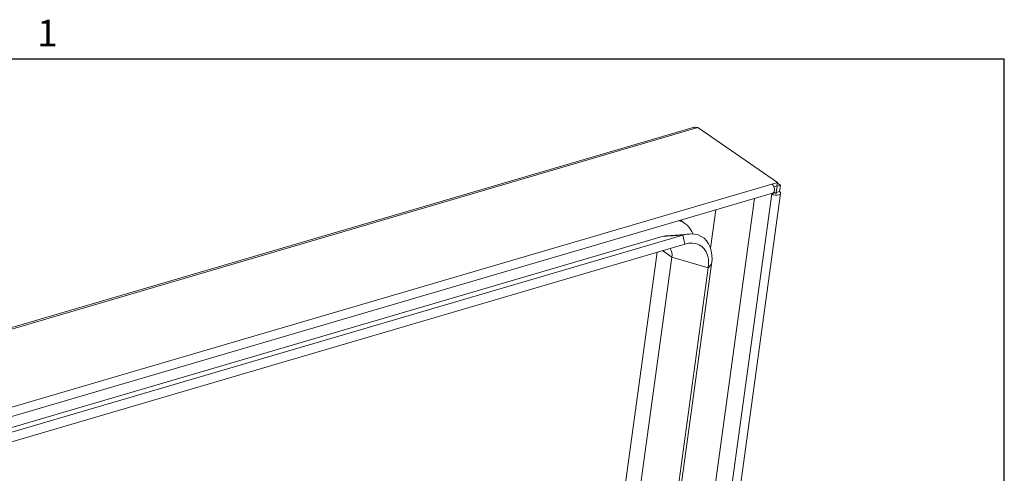
# Paper-space layout 'Sheet2' of a CAD drawing. Units: inches. Extents: x 2 to 195, y 4 to 151.
# Drawn here: x 143 to 191, y 127 to 149 of the extents above; entities that cross this region are included whole.
import ezdxf

# ---------------------------------------------------------------- set-up
doc = ezdxf.new("R2010")
doc.units = ezdxf.units.IN
doc.header["$MEASUREMENT"] = 0
doc.linetypes.add('SLD-Solid', pattern=[0])
doc.layers.add('FORMAT', color=7, linetype='SLD-Solid')
doc.styles.add('SLDTEXTSTYLE1', font='TXT', dxfattribs={"width": 0.605})

psp = doc.layouts.new('Sheet2')

# ---------------------------------------------------------------- linework, layer by layer
at = {"color": 8, "linetype": 'SLD-Solid', "lineweight": 0, "ltscale": 18, "true_color": 0x808080}
for p in [(5.938686, 147.4573171), (191.338686, 7.0573171)]:
    psp.add_line(p, (191.338686, 147.4573171), dxfattribs=at)
at = {"color": 7, "linetype": 'SLD-Solid', "lineweight": 15, "ltscale": 18}
for p, q in [((176.1154541, 144.0885044), (112.9401523, 125.5247483)), ((176.3477133, 144.0845814), (112.9566626, 125.4574265)), ((176.3477133, 144.0845814), (176.2287906, 144.1123644)), ((176.3477133, 144.0845814), (180.2450448, 141.4062267)), ((114.2326391, 122.0088026), (179.9698544, 141.3253644)), ((180.2450448, 141.4062267), (179.9698544, 141.3253644)), ((180.2208522, 141.2296972), (180.0720714, 141.1859741)), ((180.2311137, 141.2194013), (180.188106, 140.9055618)), ((180.2175443, 141.2287257), (180.2311137, 141.2194013)), ((180.2208522, 141.2296972), (180.2450448, 141.4062267)), ((180.2311137, 141.2194013), (180.3859083, 141.2648827)), ((180.2394666, 141.3655237), (180.3859083, 141.2648827)), ((180.3859083, 141.2648827), (180.3429006, 140.9510484)), ((114.4207844, 121.5990503), (180.0100638, 140.8721398)), ((173.5676697, 100.0228264), (179.1302332, 140.6136075)), ((179.9645138, 140.8398635), (174.0184524, 97.4506632)), ((174.2605402, 96.0693163), (180.3989155, 140.8618544)), ((179.9452525, 140.8531003), (179.9645138, 140.8398635)), ((179.9645138, 140.8398635), (180.1193084, 140.8853502)), ((180.0692677, 140.9197384), (180.1193084, 140.8853502)), ((180.188106, 140.9055618), (180.184117, 140.876464)), ((180.188106, 140.9055618), (180.3429006, 140.9510484)), ((176.971744, 138.1899413), (177.2272535, 140.054425)), ((175.7194956, 139.3980177), (175.5020175, 139.547477)), ((114.6416628, 121.1289087), (174.6105262, 138.7504702)), ((114.7366146, 120.9295778), (175.6182079, 138.8193417)), ((175.6182079, 138.8193417), (174.6105262, 138.7504702)), ((175.9238002, 138.8773102), (174.8043528, 138.7872344)), ((175.7094083, 138.3812441), (175.6182079, 138.8193417)), ((114.9325161, 120.522249), (175.7094083, 138.3812441)), ((174.3689242, 137.98735), (172.6082071, 125.1391544)), ((175.0818242, 137.7473504), (173.2898049, 124.670742)), ((174.6236733, 138.0622037), (175.0818242, 137.7473504)), ((175.0818242, 137.7473504), (176.8631726, 137.2235541)), ((177.0258106, 137.4069475), (172.6039039, 105.1397037)), ((176.8631726, 137.2235541), (177.0258106, 137.4069475)), ((176.8631726, 137.2235541), (172.4863751, 105.2854802))]:
    psp.add_line(p, q, dxfattribs=at)
at = {"color": 7, "linetype": 'SLD-Solid', "lineweight": 15, "ltscale": 18, "flags": 128}
for points in [[(180.0100638, 140.8721398), (180.0302569, 140.8808358), (180.0738402, 140.9274735), (180.097093, 141.0018415), (180.09647, 141.0926142), (180.0720714, 141.1859688), (180.0276117, 141.2677022), (179.9698544, 141.3253644)], [(180.3429006, 140.9510484), (180.3885061, 140.9055776), (180.3983637, 140.8585703), (180.3709767, 140.8171703), (180.3105108, 140.7876924), (180.2261743, 140.7746246), (180.1308054, 140.7799467), (180.0389213, 140.8028564), (179.9645138, 140.8398635)], [(180.188106, 140.9055618), (180.1963981, 140.8972987), (180.1981907, 140.8887504), (180.193209, 140.8812213), (180.1822162, 140.8758621), (180.1668833, 140.8734861), (180.1495439, 140.8744524), (180.1328356, 140.8786182), (180.1193084, 140.8853502)], [(174.8043528, 138.7872344), (174.7740248, 138.7842512), (174.6105262, 138.7504702)], [(177.0258106, 137.4069475), (177.0450744, 137.6327071), (177.0397311, 137.8480283), (177.0098546, 138.0497695), (176.9558831, 138.2349897), (176.8786032, 138.4009857), (176.7791424, 138.545334), (176.6589499, 138.6659331), (176.5197786, 138.7610301), (176.3636587, 138.829231), (176.1928659, 138.8695381), (176.0098922, 138.8813757), (175.8174041, 138.8645591), (175.6182079, 138.8193417)], [(176.8631726, 137.2235541), (176.8796698, 137.4414044), (176.8679906, 137.6466461), (176.8283778, 137.8350872), (176.7616341, 138.0029047), (176.669119, 138.1466722), (176.5527175, 138.2634697), (176.4147976, 138.3509214), (176.2581682, 138.4072372), (176.0860158, 138.431282), (175.9018462, 138.4225543), (175.7094083, 138.3812441)]]:
    psp.add_lwpolyline(points, dxfattribs=at)
at = {"color": 7, "linetype": 'SLD-Solid', "lineweight": 15, "ltscale": 324}
for centre, radius, start, end in [((175.163194, 138.584664), 0.9834798, 17.42144781, 73.74250642), ((174.5160942, 137.8603134), 0.5768977, 348.70788995, 32.82621962)]:
    psp.add_arc(centre, radius, start, end, dxfattribs=at)
at = {"color": 7, "linetype": 'SLD-Solid', "lineweight": 15, "ltscale": 18}
psp.add_open_spline([(176.2287906, 144.1123644), (176.2140569, 144.1094688), (176.1843973, 144.1036399), (176.1462614, 144.0971313), (176.1236723, 144.090266), (176.1156521, 144.0878285)], degree=3, knots=[0, 0, 0, 0, 0.3889930879, 0.7830630906, 1, 1, 1, 1], dxfattribs=at)
at = {"layer": 'FORMAT', "ltscale": 18}
for p in [(5.938686, 147.4573171), (191.338686, 7.0573171)]:
    psp.add_line(p, (191.338686, 147.4573171), dxfattribs=at)

# ---------------------------------------------------------------- texts
at = {"layer": 'FORMAT', "ltscale": 18, "insert": (144.0471615, 149.3701373), "char_height": 1.3125, "attachment_point": 1, "style": 'SLDTEXTSTYLE1'}
psp.add_mtext('1', dxfattribs=at)

doc.saveas('drawing.dxf')
